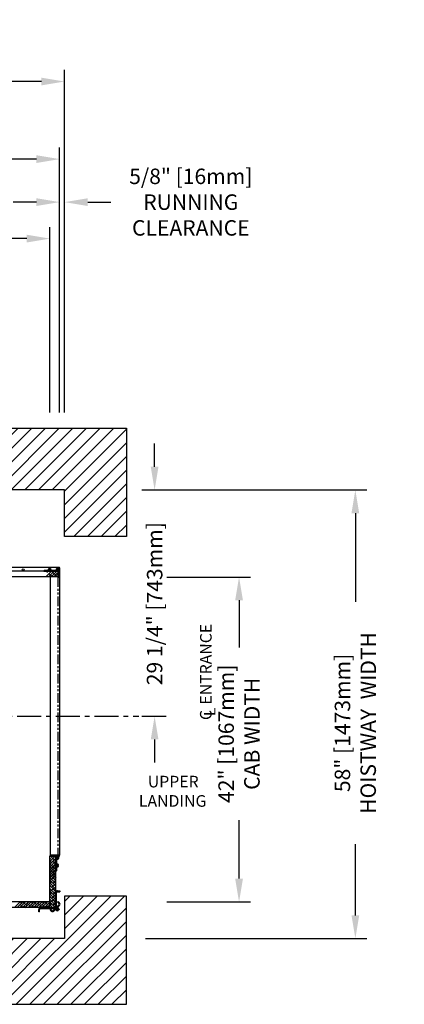
# Model space of a CAD drawing. Units: inches. Extents: x 83 to 948, y -5 to 551.
# Drawn here: x 745 to 795, y 9 to 137 of the extents above; entities that cross this region are included whole.
import ezdxf

# ---------------------------------------------------------------- set-up
doc = ezdxf.new("R2010")
doc.units = ezdxf.units.IN
doc.header["$MEASUREMENT"] = 0
doc.linetypes.add('CENTER', pattern=[2, 1.25, -0.25, 0.25, -0.25])
doc.linetypes.add('PHANTOM', pattern=[2.5, 1.25, -0.25, 0.25, -0.25, 0.25, -0.25])
for name, color, linetype in [('CENTER', 2, 'CENTER'), ('CUTLINE', 6, 'Continuous'), ('DIM', 3, 'Continuous'), ('HATCH', 5, 'Continuous')]:
    doc.layers.add(name, color=color, linetype=linetype)
doc.styles.add('COMPLEX', font='COMPLEX')
doc.styles.add('PLAN_STYLE', font='TXT.SHX')
doc.dimstyles.new('IMPERIAL_PL', dxfattribs={"dimtxt": 2, "dimasz": 3, "dimexe": 1.5, "dimexo": 1, "dimgap": 1, "dimtad": 0, "dimtih": 1, "dimtoh": 1, "dimdec": 4, "dimzin": 0, "dimdsep": 46, "dimlunit": 5, "dimtxsty": 'PLAN_STYLE', "dimcen": 0.09, "dimadec": 0, "dimazin": 0, "dimtfac": 1, "dimtdec": 4, "dimtofl": 0, "dimtmove": 0, "dimatfit": 3, "dimfxl": 0, "dimfrac": 2, "dimtolj": 1, "dimtzin": 0, "dimarcsym": 0})
pattern_1 = [(225, (730.82021, -26.12718), (0.08838835, -0.08838834), [])]

# ---------------------------------------------------------------- blocks, each defined once
blk = doc.blocks.new('*D157')
at = {"layer": 'DEFPOINTS', "color": 0}
for p in [(760.51, 75.91), (760.51, 17.91), (788.66, 17.91)]:
    blk.add_point(p, dxfattribs=at)
at = {"layer": 'DIM', "color": 0, "lineweight": -2}
for p, q in [((761.51, 75.91), (790.16, 75.91)), ((788.66, 72.91), (788.66, 61.46)), ((788.66, 20.91), (788.66, 30.12)), ((761.51, 17.91), (790.16, 17.91))]:
    blk.add_line(p, q, dxfattribs=at)
at = {"layer": 'DIM', "color": 0}
for points in [[(788.16, 72.91), (789.16, 72.91), (788.66, 75.91)], [(788.16, 20.91), (789.16, 20.91), (788.66, 17.91)]]:
    blk.add_solid(points, dxfattribs=at)
at = {"layer": 'DIM', "color": 0, "insert": (788.66, 45.79), "char_height": 2, "attachment_point": 5, "rotation": 89.9544, "style": 'PLAN_STYLE'}
blk.add_mtext('\\A1;58" [1473mm]\\PHOISTWAY  WIDTH', dxfattribs=at)
blk = doc.blocks.new('*D155')
at = {"layer": 'DEFPOINTS', "color": 0}
for p in [(760.05, 75.91), (760.05, 46.66), (762.7, 46.66)]:
    blk.add_point(p, dxfattribs=at)
at = {"layer": 'DIM', "color": 0, "lineweight": -2}
for p, q in [((762.7, 78.91), (762.7, 81.91)), ((761.05, 75.91), (764.2, 75.91)), ((761.05, 46.66), (764.2, 46.66)), ((762.7, 43.66), (762.7, 40.66))]:
    blk.add_line(p, q, dxfattribs=at)
at = {"layer": 'DIM', "color": 0}
for points in [[(762.2, 78.91), (763.2, 78.91), (762.7, 75.91)], [(762.2, 43.66), (763.2, 43.66), (762.7, 46.66)]]:
    blk.add_solid(points, dxfattribs=at)
at = {"layer": 'DIM', "color": 0, "insert": (762.7, 61.21), "char_height": 2, "attachment_point": 5, "rotation": 89.9544, "style": 'PLAN_STYLE'}
blk.add_mtext('\\A1;29 1/4" [743mm]', dxfattribs=at)
blk = doc.blocks.new('*D159')
at = {"layer": 'DEFPOINTS', "color": 0}
for p in [(763.28, 64.66), (763.28, 22.66), (773.62, 22.66)]:
    blk.add_point(p, dxfattribs=at)
at = {"layer": 'DIM', "color": 0, "lineweight": -2}
for p, q in [((764.28, 64.66), (775.12, 64.66)), ((773.62, 61.66), (773.62, 55.55)), ((773.62, 25.66), (773.62, 33.22)), ((764.28, 22.66), (775.12, 22.66))]:
    blk.add_line(p, q, dxfattribs=at)
at = {"layer": 'DIM', "color": 0}
for points in [[(773.12, 61.66), (774.12, 61.66), (773.62, 64.66)], [(773.12, 25.66), (774.12, 25.66), (773.62, 22.66)]]:
    blk.add_solid(points, dxfattribs=at)
at = {"layer": 'DIM', "color": 0, "insert": (773.62, 44.39), "char_height": 2, "attachment_point": 5, "rotation": 89.9544, "style": 'PLAN_STYLE'}
blk.add_mtext('\\A1;42" [1067mm]\\PCAB WIDTH', dxfattribs=at)
blk = doc.blocks.new('*D162')
at = {"layer": 'DEFPOINTS', "color": 0}
for p in [(751.05, 128.72), (687.3, 84.91), (751.05, 84.91)]:
    blk.add_point(p, dxfattribs=at)
at = {"layer": 'DIM', "color": 0, "lineweight": -2}
for p, q in [((687.3, 85.91), (687.3, 130.22)), ((751.05, 85.91), (751.05, 130.22)), ((690.3, 128.72), (702.25, 128.72)), ((748.05, 128.72), (733.59, 128.72))]:
    blk.add_line(p, q, dxfattribs=at)
at = {"layer": 'DIM', "color": 0}
for points in [[(690.3, 129.22), (690.3, 128.22), (687.3, 128.72)], [(748.05, 129.22), (748.05, 128.22), (751.05, 128.72)]]:
    blk.add_solid(points, dxfattribs=at)
at = {"layer": 'DIM', "color": 0, "insert": (717.92, 128.72), "char_height": 2, "attachment_point": 5, "style": 'PLAN_STYLE'}
blk.add_mtext('\\A1;63 3/4" [1619mm]\\PHOISTWAY LENGTH', dxfattribs=at)
blk = doc.blocks.new('*D161')
at = {"layer": 'DEFPOINTS', "color": 0}
for p in [(749.17, 108.41), (689.17, 84.91), (749.17, 84.91)]:
    blk.add_point(p, dxfattribs=at)
at = {"layer": 'DIM', "color": 0, "lineweight": -2}
for p, q in [((689.17, 85.91), (689.17, 109.91)), ((749.17, 85.91), (749.17, 109.91)), ((692.17, 108.41), (708, 108.41)), ((746.17, 108.41), (730.34, 108.41))]:
    blk.add_line(p, q, dxfattribs=at)
at = {"layer": 'DIM', "color": 0}
for points in [[(692.17, 108.91), (692.17, 107.91), (689.17, 108.41)], [(746.17, 108.91), (746.17, 107.91), (749.17, 108.41)]]:
    blk.add_solid(points, dxfattribs=at)
at = {"layer": 'DIM', "color": 0, "insert": (719.17, 108.41), "char_height": 2, "attachment_point": 5, "style": 'PLAN_STYLE'}
blk.add_mtext('\\A1;60" [1524mm]\\PCAB LENGTH', dxfattribs=at)
blk = doc.blocks.new('*D163')
at = {"layer": 'DEFPOINTS', "color": 0}
for p in [(750.42, 118.69), (687.92, 84.91), (750.42, 84.91)]:
    blk.add_point(p, dxfattribs=at)
at = {"layer": 'DIM', "color": 0, "lineweight": -2}
for p, q in [((687.92, 85.91), (687.92, 120.19)), ((750.42, 85.91), (750.42, 120.19)), ((690.92, 118.69), (698.92, 118.69)), ((747.42, 118.69), (736.92, 118.69))]:
    blk.add_line(p, q, dxfattribs=at)
at = {"layer": 'DIM', "color": 0}
for points in [[(690.92, 119.19), (690.92, 118.19), (687.92, 118.69)], [(747.42, 119.19), (747.42, 118.19), (750.42, 118.69)]]:
    blk.add_solid(points, dxfattribs=at)
at = {"layer": 'DIM', "color": 0, "insert": (717.92, 118.69), "char_height": 2, "attachment_point": 5, "style": 'PLAN_STYLE'}
blk.add_mtext('\\A1;62 1/2" [1588mm]\\POVERALL CAB LENGTH', dxfattribs=at)
blk = doc.blocks.new('*D168')
at = {"layer": 'DEFPOINTS', "color": 0}
for p in [(751.05, 113.13), (750.42, 84.91), (751.05, 84.91)]:
    blk.add_point(p, dxfattribs=at)
at = {"layer": 'DIM', "color": 0, "lineweight": -2}
for p, q in [((750.42, 85.91), (750.42, 114.63)), ((751.05, 85.91), (751.05, 114.63)), ((747.42, 113.13), (744.42, 113.13)), ((754.05, 113.13), (757.05, 113.13))]:
    blk.add_line(p, q, dxfattribs=at)
at = {"layer": 'DIM', "color": 0}
for points in [[(747.42, 113.63), (747.42, 112.63), (750.42, 113.13)], [(754.05, 113.63), (754.05, 112.63), (751.05, 113.13)]]:
    blk.add_solid(points, dxfattribs=at)
at = {"layer": 'DIM', "color": 0, "insert": (767.38, 113.13), "char_height": 2, "attachment_point": 5, "style": 'PLAN_STYLE'}
blk.add_mtext('\\A1;5/8" [16mm]\\PRUNNING\\PCLEARANCE', dxfattribs=at)

msp = doc.modelspace()

# ---------------------------------------------------------------- hatches: boundary and pattern name
at = {"linetype": 'Continuous'}
h = msp.add_hatch(dxfattribs=at)
h.set_pattern_fill('ANSI31', angle=180, style=0)
h.set_pattern_definition([(225, (768.09421, -20.12718), (0.08838835, -0.08838834), [])])
edge = h.paths.add_edge_path(flags=0)
edge.add_line((749.65515, 65.50008), (749.63685, 65.48178))
edge.add_arc((749.62624, 65.49238), 0.015, 225, 315, ccw=False)
edge.add_line((749.61563, 65.48178), (749.59733, 65.50008))
edge.add_arc((749.59168, 65.49442), 0.008, 45.0000003, 90)
edge.add_line((749.59168, 65.50242), (749.32767, 65.50242))
edge.add_arc((749.32767, 65.53242), 0.03, 160.4576861, 270, ccw=False)
edge.add_arc((749.12624, 65.60392), 0.18375, 340.4576861, 402.5173484)
edge.add_arc((749.23136, 65.70031), 0.04113, 42.5173484, 222.5173484)
edge.add_arc((749.12624, 65.60392), 0.1015, -222.5173484, 42.5173484, ccw=False)
edge.add_arc((749.02111, 65.70031), 0.04113, 317.4826516, 497.4826516)
edge.add_arc((749.12624, 65.60392), 0.18375, 137.4826516, 199.5423139)
edge.add_arc((748.9248, 65.53242), 0.03, -90, 19.5423139, ccw=False)
edge.add_line((748.9248, 65.50242), (748.66079, 65.50242))
edge.add_arc((748.66079, 65.49442), 0.008, 90, 135.0000003)
edge.add_line((748.65514, 65.50008), (748.63684, 65.48178))
edge.add_arc((748.62623, 65.49238), 0.015, 225, 315, ccw=False)
edge.add_line((748.61562, 65.48178), (748.59732, 65.50008))
edge.add_arc((748.59167, 65.49442), 0.008, 45.0000003, 90)
edge.add_line((748.59167, 65.50242), (748.46441, 65.50242))
edge.add_arc((748.46441, 65.41242), 0.09, 90, 168.463041)
edge.add_arc((748.39092, 65.42742), 0.015, 168.463041, 270)
edge.add_line((748.39092, 65.41242), (750.31511, 65.41242))
edge.add_arc((750.31511, 65.39742), 0.015, 0, 90, ccw=False)
edge.add_line((750.33011, 65.39742), (750.33011, 64.63241))
edge.add_arc((750.36011, 64.63241), 0.03, 180, 270.0000086)
edge.add_arc((750.36011, 64.66241), 0.06, 270, 360)
edge.add_line((750.42011, 64.66241), (750.42011, 65.82859))
edge.add_arc((750.36011, 65.82859), 0.06, 360, 474.5557895)
edge.add_arc((750.33878, 65.87528), 0.00867, 114.5557895, 180)
edge.add_line((750.33011, 65.87528), (750.33011, 65.67633))
edge.add_arc((750.28995, 65.68095), 0.04042, 320.9033533, 353.4398565, ccw=False)
edge.add_line((750.32132, 65.65545), (750.29836, 65.63249))
edge.add_arc((750.30402, 65.62683), 0.008, 135, 210.1699296)
edge.add_arc((750.29029, 65.61886), 0.00787, -120.1699296, 30.1699296, ccw=False)
edge.add_arc((750.28232, 65.60513), 0.008, 59.8300704, 135.0000001)
edge.add_line((750.27666, 65.61079), (750.24261, 65.57674))
edge.add_arc((750.24818, 65.57118), 0.00787, 135, 210.5224878)
edge.add_arc((750.23462, 65.56318), 0.00787, -120.5224878, 30.5224878, ccw=False)
edge.add_arc((750.22662, 65.54961), 0.00787, 59.4775122, 135)
edge.add_line((750.22105, 65.55518), (750.19802, 65.53215))
edge.add_arc((750.12625, 65.60392), 0.1015, 75.4653732, 315, ccw=False)
edge.add_arc((750.16201, 65.74186), 0.041, 255.4653732, 435.4653732)
edge.add_arc((750.12625, 65.60392), 0.1835, 75.4653732, 199.5661296)
edge.add_arc((749.92507, 65.53242), 0.03, -90, 19.5661296, ccw=False)
edge.add_line((749.92507, 65.50242), (749.66081, 65.50242))
edge.add_arc((749.66081, 65.49442), 0.008, 90, 135.0000003)
h = msp.add_hatch(dxfattribs=at)
h.set_pattern_fill('ANSI31', angle=90, style=0)
h.set_pattern_definition([(135, (664.40451, -1.01168), (-0.08838834, -0.08838835), [])])
edge = h.paths.add_edge_path(flags=0)
edge.add_line((750.03177, 27.83964), (750.01347, 27.85794))
edge.add_arc((750.02408, 27.86855), 0.015, 135, 225, ccw=False)
edge.add_line((750.01347, 27.87916), (750.03177, 27.89746))
edge.add_arc((750.02611, 27.90311), 0.008, 314.9999997, 360)
edge.add_line((750.03411, 27.90311), (750.03411, 28.16738))
edge.add_arc((750.06411, 28.16738), 0.03, 70.4338704, 180, ccw=False)
edge.add_arc((750.13561, 28.36855), 0.1835, 250.4338704, 374.5346268)
edge.add_arc((750.27355, 28.40432), 0.041, 14.5346268, 194.5346268)
edge.add_arc((750.13561, 28.36855), 0.1015, -225, 14.5346268, ccw=False)
edge.add_line((750.06384, 28.44033), (750.08687, 28.46336))
edge.add_arc((750.08131, 28.46893), 0.00787, 315, 390.5224878)
edge.add_arc((750.09487, 28.47692), 0.00787, 59.4775122, 210.5224878, ccw=False)
edge.add_arc((750.10287, 28.49049), 0.00787, 239.4775122, 315)
edge.add_line((750.10844, 28.48492), (750.14248, 28.51897))
edge.add_arc((750.13683, 28.52462), 0.008, 314.9999999, 390.1699296)
edge.add_arc((750.15055, 28.5326), 0.00787, 59.8300704, 210.1699296, ccw=False)
edge.add_arc((750.15853, 28.54633), 0.008, 239.8300704, 315)
edge.add_line((750.16418, 28.54067), (750.18715, 28.56363))
edge.add_arc((750.20836, 28.54242), 0.03, 90, 135, ccw=False)
edge.add_line((750.20836, 28.57242), (750.39028, 28.57242))
edge.add_arc((750.39028, 28.60242), 0.03, 270, 360)
edge.add_arc((750.36028, 28.60242), 0.06, 359.9999957, 449.9999996)
edge.add_line((750.36028, 28.66242), (749.1941, 28.66242))
edge.add_arc((749.1941, 28.60242), 0.06, 90, 180)
edge.add_arc((749.1641, 28.60242), 0.03, 179.9999914, 270)
edge.add_line((749.1641, 28.57242), (749.92911, 28.57242))
edge.add_arc((749.92911, 28.55742), 0.015, 0, 90, ccw=False)
edge.add_line((749.94411, 28.55742), (749.94411, 26.63323))
edge.add_arc((749.95911, 26.63323), 0.015, 180, 281.536959)
edge.add_arc((749.94411, 26.70672), 0.09, 281.536959, 360)
edge.add_line((750.03411, 26.70672), (750.03411, 26.83397))
edge.add_arc((750.02611, 26.83397), 0.008, 360, 404.9999997)
edge.add_line((750.03177, 26.83963), (750.01347, 26.85793))
edge.add_arc((750.02408, 26.86854), 0.015, 135, 225, ccw=False)
edge.add_line((750.01347, 26.87914), (750.03177, 26.89745))
edge.add_arc((750.02611, 26.9031), 0.008, 314.9999997, 360)
edge.add_line((750.03411, 26.9031), (750.03411, 27.1671))
edge.add_arc((750.06411, 27.1671), 0.03, 70.4576861, 180, ccw=False)
edge.add_arc((750.13561, 27.36854), 0.18375, 250.4576861, 312.5173484)
edge.add_arc((750.232, 27.26342), 0.04113, 312.5173484, 492.5173484)
edge.add_arc((750.13561, 27.36854), 0.1015, 47.4826516, 312.5173484, ccw=False)
edge.add_arc((750.232, 27.47367), 0.04113, 227.4826516, 407.4826516)
edge.add_arc((750.13561, 27.36854), 0.18375, 47.4826516, 109.5423139)
edge.add_arc((750.06411, 27.56998), 0.03, 180, 289.5423139, ccw=False)
edge.add_line((750.03411, 27.56998), (750.03411, 27.83399))
edge.add_arc((750.02611, 27.83399), 0.008, 360, 404.9999997)
h = msp.add_hatch(dxfattribs=at)
h.set_pattern_fill('ANSI31', style=0)
h.set_pattern_definition(pattern_1)
edge = h.paths.add_edge_path(flags=0)
edge.add_arc((750.13611, 22.08213), 0.24, 180, 225)
edge.add_line((749.96641, 21.91242), (750.05126, 21.99727))
edge.add_arc((750.13611, 22.08213), 0.12, 180, 225, ccw=False)
edge.add_line((750.01611, 22.08213), (750.01611, 23.84892))
edge.add_arc((750.13611, 23.84892), 0.12, 90, 180, ccw=False)
edge.add_line((750.13611, 23.96892), (750.45361, 23.96892))
edge.add_line((750.45361, 23.96892), (750.45361, 24.08892))
edge.add_line((750.45361, 24.08892), (750.13611, 24.08892))
edge.add_arc((750.13611, 23.84892), 0.24, 90, 180)
edge.add_line((749.89611, 23.84892), (749.89611, 22.08213))
h = msp.add_hatch(dxfattribs=at)
h.set_pattern_fill('ANSI31', style=0)
h.set_pattern_definition(pattern_1)
edge = h.paths.add_edge_path(flags=0)
edge.add_arc((749.71541, 21.67242), 0.24, 45, 90)
edge.add_line((749.71541, 21.91242), (747.94861, 21.91242))
edge.add_arc((747.94861, 21.67242), 0.24, 90, 180)
edge.add_line((747.70861, 21.67242), (747.70861, 21.35492))
edge.add_line((747.70861, 21.35492), (747.82861, 21.35492))
edge.add_line((747.82861, 21.35492), (747.82861, 21.67242))
edge.add_arc((747.94861, 21.67242), 0.12, 90, 180, ccw=False)
edge.add_line((747.94861, 21.79242), (749.71541, 21.79242))
edge.add_arc((749.71541, 21.67242), 0.12, 45, 90, ccw=False)
edge.add_line((749.80026, 21.75727), (749.88511, 21.84213))
at = {"layer": 'HATCH'}
h = msp.add_hatch(dxfattribs=at)
h.set_pattern_fill('ANSI31', color=256, scale=10, style=0)
h.paths.add_polyline_path([(759.04511, 83.91242), (723.54511, 83.91242), (723.54511, 75.91242), (733.86887, 75.91242), (733.86887, 79.91242), (734.46887, 79.91242), (734.46887, 75.91242), (741.36887, 75.91242), (741.36887, 79.91242), (741.98281, 79.91242), (741.98281, 75.91242), (742.91887, 75.91242), (742.91887, 75.91242), (751.04511, 75.91242), (751.04511, 69.91242), (759.04511, 69.91242)])
h.paths.add_polyline_path([(719.17011, 83.91242), (679.29511, 83.91242), (679.29511, 69.91242), (687.29511, 69.91242), (687.29511, 75.91242), (696.35493, 75.91242), (696.35493, 79.91242), (696.95493, 79.91242), (696.96887, 79.91242), (696.96887, 75.91242), (703.86887, 75.91242), (703.86887, 79.91242), (704.46887, 79.91242), (704.46887, 75.91242), (706.04511, 75.91242), (718.86887, 75.91242), (718.86887, 79.91242), (719.17011, 79.91242)])
h.paths.add_polyline_path([(723.54511, 83.91242), (719.17011, 83.91242), (719.17011, 79.91242), (719.46887, 79.91242), (719.46887, 75.91242), (723.54511, 75.91242)])
h.paths.add_polyline_path([(759.04511, 23.41243), (751.04511, 23.41243), (751.04511, 17.91242), (687.29511, 17.91242), (687.29511, 23.41243), (679.29511, 23.41243), (679.29511, 9.41242), (759.04511, 9.41242)])

# ---------------------------------------------------------------- linework, layer by layer
at = {"color": 7, "linetype": 'Continuous'}
for p, q in [((749.14611, 65.41242), (688.03611, 65.41242)), ((743.72174, 65.91192), (750.34674, 65.91192)), ((748.39092, 65.41242), (750.31511, 65.41242)), ((748.59167, 65.50242), (748.46441, 65.50242)), ((748.61562, 65.48178), (748.59732, 65.50008)), ((749.36505, 65.4123), (748.61505, 64.6623)), ((748.65514, 65.50008), (748.63684, 65.48178)), ((748.9248, 65.50242), (748.66079, 65.50242)), ((748.85069, 65.25154), (748.68993, 65.4123)), ((749.7186, 65.4123), (748.9686, 64.6623)), ((749.43993, 64.6623), (749.11586, 64.98637)), ((750.07216, 65.4123), (749.32216, 64.6623)), ((749.59168, 65.50242), (749.32767, 65.50242)), ((750.14692, 64.66242), (749.46941, 65.33993)), ((749.61563, 65.48178), (749.59733, 65.50008)), ((749.65515, 65.50008), (749.63685, 65.48178)), ((749.92507, 65.50242), (749.66081, 65.50242)), ((750.33011, 65.3167), (749.67571, 64.6623)), ((750.33011, 64.83279), (749.99974, 65.16315)), ((750.26491, 65.25154), (750.10415, 65.4123)), ((750.22105, 65.55518), (750.19802, 65.53215)), ((750.27666, 65.61079), (750.24261, 65.57674)), ((750.32132, 65.65545), (750.29836, 65.63249)), ((750.33011, 65.87528), (750.33011, 65.67633)), ((750.33011, 64.66242), (750.33011, 65.41242)), ((750.33011, 64.66242), (750.33011, 65.41242)), ((750.33011, 65.39742), (750.33011, 64.63241)), ((750.42011, 64.66241), (750.42011, 65.82859)), ((750.42024, 65.84942), (750.42024, 64.66242)), ((750.33011, 64.66242), (688.02111, 64.66242)), ((749.19311, 64.64242), (749.19311, 28.68242)), ((749.19411, 64.66242), (749.1941, 28.66242)), ((749.79349, 64.6623), (749.64619, 64.8096)), ((750.42011, 64.66242), (750.33011, 64.66242)), ((750.42011, 64.64242), (750.42011, 28.68242)), ((749.14611, 21.91254), (749.14611, 28.57242)), ((749.1641, 28.57242), (749.92911, 28.57242)), ((750.20211, 28.68242), (749.19311, 28.68242)), ((750.38111, 28.66255), (749.1941, 28.66242)), ((750.36028, 28.66242), (749.1941, 28.66242)), ((749.19411, 27.90773), (749.8588, 28.57242)), ((749.94411, 28.57242), (749.19411, 28.57242)), ((749.19411, 27.55418), (749.94411, 28.30418)), ((749.19411, 28.25973), (749.28174, 28.1721)), ((749.23497, 28.57242), (749.81207, 27.99532)), ((749.90046, 28.26049), (749.94411, 28.21683)), ((749.94411, 21.91242), (749.94411, 28.57242)), ((749.94411, 28.55742), (749.94411, 26.63323)), ((750.03411, 27.90311), (750.03411, 28.16738)), ((750.06384, 28.44033), (750.08687, 28.46336)), ((750.10844, 28.48492), (750.14248, 28.51897)), ((750.16418, 28.54067), (750.18715, 28.56363)), ((750.42011, 28.68242), (750.20211, 28.68242)), ((750.20836, 28.57242), (750.39028, 28.57242)), ((749.89611, 26.833), (749.14611, 27.583)), ((749.89611, 26.47945), (749.14611, 27.22945)), ((749.89611, 26.12589), (749.14611, 26.87589)), ((749.19411, 27.20063), (749.94411, 27.95063)), ((749.19411, 27.90617), (749.45851, 27.64177)), ((749.19411, 26.84707), (749.94411, 27.59707)), ((749.19411, 27.55262), (749.63529, 27.11144)), ((749.19411, 26.49352), (749.94411, 27.24352)), ((749.19411, 26.13997), (749.94411, 26.88996)), ((749.19411, 26.84551), (749.28174, 26.75789)), ((749.20503, 26.81703), (749.64697, 27.25897)), ((749.37013, 27.02305), (749.81207, 26.58111)), ((749.5469, 27.90694), (749.94411, 27.50973)), ((749.55858, 26.46347), (749.89611, 26.801)), ((749.72368, 27.37661), (749.94411, 27.15617)), ((749.90046, 26.84628), (749.94411, 26.80262)), ((750.01347, 27.87916), (750.03177, 27.89746)), ((750.03177, 27.83964), (750.01347, 27.85794)), ((750.01347, 26.87914), (750.03177, 26.89745)), ((750.03177, 26.83963), (750.01347, 26.85793)), ((750.03411, 27.56998), (750.03411, 27.83399)), ((750.03411, 26.9031), (750.03411, 27.1671)), ((750.03411, 26.70672), (750.03411, 26.83397)), ((749.14611, 26.40455), (749.4702, 26.72864)), ((749.89611, 25.77234), (749.14611, 26.52234)), ((749.14611, 26.051), (749.29342, 26.19831)), ((749.89611, 25.41879), (749.14611, 26.16879)), ((749.89611, 25.06523), (749.14611, 25.81523)), ((749.89611, 24.71168), (749.14611, 25.46168)), ((749.19411, 25.78641), (749.94411, 26.53641)), ((749.19411, 26.49196), (749.45851, 26.22756)), ((749.19411, 25.43286), (749.94411, 26.18286)), ((749.19411, 26.13841), (749.63529, 25.69723)), ((749.20503, 25.40281), (749.64697, 25.84476)), ((749.38181, 25.93314), (749.82375, 26.37509)), ((749.5469, 26.49272), (749.94411, 26.09551)), ((749.72368, 25.96239), (749.94411, 25.74196)), ((749.73536, 25.57959), (749.89611, 25.74034)), ((749.14611, 24.99034), (749.4702, 25.31442)), ((749.89611, 24.35813), (749.14611, 25.10813)), ((749.14611, 24.63679), (749.29342, 24.78409)), ((749.89611, 24.00457), (749.14611, 24.75457)), ((749.89611, 23.65102), (749.14611, 24.40102)), ((749.20503, 23.9886), (749.64697, 24.43054)), ((749.38181, 24.51893), (749.82375, 24.96087)), ((749.55858, 25.04926), (749.89611, 25.38679)), ((749.73536, 24.16538), (749.89611, 24.32613)), ((749.90046, 25.43206), (749.94411, 25.38841)), ((749.89611, 23.29747), (749.14611, 24.04747)), ((749.14611, 23.57613), (749.4702, 23.90021)), ((749.89611, 22.94391), (749.14611, 23.69391)), ((749.14611, 23.22257), (749.29342, 23.36988)), ((749.89611, 22.59036), (749.14611, 23.34036)), ((749.89611, 22.23681), (749.14611, 22.98681)), ((749.20503, 22.57439), (749.64697, 23.01633)), ((749.38181, 23.10472), (749.82375, 23.54666)), ((749.55859, 23.63505), (749.89611, 23.97257)), ((749.89611, 22.08213), (749.89611, 23.84892)), ((750.01611, 22.08213), (750.01611, 23.84892)), ((750.13611, 24.08892), (750.45361, 24.08892)), ((750.13611, 23.96892), (750.45361, 23.96892)), ((750.45361, 24.08892), (750.45361, 23.96892)), ((749.14611, 21.91242), (688.39611, 21.91242)), ((749.14611, 22.66242), (689.14611, 22.66242)), ((745.31513, 22.66242), (744.56513, 21.91242)), ((745.66869, 22.66242), (744.91869, 21.91242)), ((746.02224, 22.66242), (745.27224, 21.91242)), ((745.31593, 22.30963), (745.71314, 21.91242)), ((745.31669, 22.66242), (745.58109, 22.39802)), ((746.37579, 22.66242), (745.62579, 21.91242)), ((745.67024, 22.66242), (746.11142, 22.22124)), ((745.84626, 22.13285), (746.06669, 21.91242)), ((746.72935, 22.66242), (745.97935, 21.91242)), ((746.19981, 22.48641), (746.64175, 22.04447)), ((747.0829, 22.66242), (746.3329, 21.91242)), ((746.37659, 21.95608), (746.42024, 21.91242)), ((746.37735, 22.66242), (746.46498, 22.5748)), ((747.43645, 22.66242), (746.68645, 21.91242)), ((746.73014, 22.30963), (747.12735, 21.91242)), ((746.7309, 22.66242), (746.99531, 22.39802)), ((747.79001, 22.66242), (747.04001, 21.91242)), ((747.08446, 22.66242), (747.52564, 22.22124)), ((747.26047, 22.13285), (747.4809, 21.91242)), ((748.14356, 22.66242), (747.39356, 21.91242)), ((747.61402, 22.48641), (748.05597, 22.04446)), ((747.70861, 21.35492), (747.70861, 21.67242)), ((748.49711, 22.66242), (747.74711, 21.91242)), ((747.7908, 21.95608), (747.83446, 21.91242)), ((747.79156, 22.66242), (747.87919, 22.57479)), ((747.82861, 21.35492), (747.82861, 21.67242)), ((747.94861, 21.91242), (749.71541, 21.91242)), ((747.94861, 21.79242), (749.71541, 21.79242)), ((748.85067, 22.66242), (748.10067, 21.91242)), ((748.14435, 22.30963), (748.54156, 21.91242)), ((748.14512, 22.66242), (748.40952, 22.39802)), ((749.14611, 22.60432), (748.45422, 21.91242)), ((748.49867, 22.66242), (748.93985, 22.22124)), ((748.67468, 22.13285), (748.89512, 21.91242)), ((749.14611, 22.25076), (748.80777, 21.91242)), ((749.02824, 22.48641), (749.14611, 22.36853)), ((749.14611, 21.91242), (749.14611, 22.66242)), ((749.89611, 21.88325), (749.14611, 22.63325)), ((749.14611, 22.16191), (749.4702, 22.486)), ((749.51339, 21.91242), (749.14611, 22.2797)), ((749.14611, 21.91242), (749.89611, 21.91242)), ((749.23966, 21.73407), (749.1548, 21.64922)), ((749.1548, 21.64922), (749.33865, 21.46537)), ((749.23966, 21.73407), (749.4235, 21.55023)), ((749.55859, 22.22083), (749.89611, 22.55836)), ((749.59321, 21.55023), (750.31446, 22.27147)), ((749.60373, 21.91242), (749.82375, 22.13244)), ((749.67806, 21.46537), (750.39931, 22.18662)), ((749.73536, 22.75116), (749.89611, 22.91191)), ((749.88511, 21.84213), (749.80026, 21.75727)), ((749.8977, 21.65984), (749.88511, 21.67242)), ((749.98255, 21.74469), (749.8977, 21.65984)), ((750.02121, 21.53633), (749.91261, 21.64493)), ((750.05126, 21.99727), (749.96641, 21.91242)), ((749.98255, 21.74469), (749.96997, 21.75727)), ((750.10606, 21.62118), (749.99746, 21.72978)), ((750.04576, 21.83307), (750.06384, 21.81499)), ((750.06384, 21.81499), (750.14869, 21.89984)), ((750.07875, 21.80007), (750.18735, 21.69147)), ((750.21546, 22.70988), (750.13061, 22.62503)), ((750.31446, 22.44118), (750.13061, 22.62503)), ((750.13061, 21.91792), (750.14869, 21.89984)), ((750.1636, 21.88493), (750.27221, 21.77633)), ((750.39931, 22.52603), (750.21546, 22.70988)), ((750.22799, 21.65084), (750.24239, 21.63644)), ((750.36967, 21.67887), (750.28481, 21.59401)), ((750.31284, 21.73569), (750.32724, 21.72129)), ((747.82861, 21.35492), (747.70861, 21.35492)), ((750.07624, 21.48129), (750.06184, 21.49569)), ((750.20352, 21.52372), (750.11867, 21.43887)), ((750.16109, 21.56615), (750.1467, 21.58054))]:
    msp.add_line(p, q, dxfattribs=at)
at = {"color": 7, "linetype": 'PHANTOM'}
for p, q in [((750.20211, 64.64242), (750.20211, 28.68242)), ((749.99746, 21.72978), (749.91261, 21.64493)), ((750.07875, 21.80007), (750.1636, 21.88493)), ((750.18735, 21.69147), (750.27221, 21.77633)), ((750.31284, 21.73569), (750.22799, 21.65084)), ((750.24239, 21.63644), (750.32724, 21.72129)), ((750.02121, 21.53633), (750.10606, 21.62118)), ((750.1467, 21.58054), (750.06184, 21.49569)), ((750.07624, 21.48129), (750.16109, 21.56615))]:
    msp.add_line(p, q, dxfattribs=at)
at = {"color": 7, "linetype": 'Continuous', "flags": 128}
for points in [[(749.91261, 21.64493), (749.90913, 21.6484), (749.90611, 21.65143), (749.90354, 21.65399), (749.90144, 21.65609), (749.8998, 21.65773), (749.89863, 21.6589), (749.89793, 21.6596), (749.8977, 21.65984)], [(749.99746, 21.72978), (749.99398, 21.73326), (749.99096, 21.73628), (749.9884, 21.73884), (749.9863, 21.74094), (749.98466, 21.74258), (749.98349, 21.74375), (749.98278, 21.74446), (749.98255, 21.74469)], [(750.06384, 21.81499), (750.06408, 21.81475), (750.06478, 21.81405), (750.06595, 21.81288), (750.06759, 21.81124), (750.06969, 21.80914), (750.07225, 21.80657), (750.07528, 21.80355), (750.07875, 21.80007)], [(750.14869, 21.89984), (750.14893, 21.8996), (750.14963, 21.8989), (750.1508, 21.89773), (750.15244, 21.89609), (750.15454, 21.89399), (750.15711, 21.89142), (750.16013, 21.8884), (750.1636, 21.88493)], [(750.22799, 21.65084), (750.22123, 21.65759), (750.21465, 21.66418), (750.20841, 21.67042), (750.20266, 21.67616), (750.19757, 21.68126), (750.19325, 21.68558), (750.18981, 21.68901), (750.18735, 21.69147)], [(750.27221, 21.77633), (750.27467, 21.77387), (750.2781, 21.77043), (750.28242, 21.76611), (750.28752, 21.76101), (750.29326, 21.75527), (750.2995, 21.74903), (750.30609, 21.74245), (750.31284, 21.73569)], [(750.32724, 21.72129), (750.33552, 21.71302), (750.34347, 21.70506), (750.35081, 21.69772), (750.35724, 21.69129), (750.36251, 21.68602), (750.36644, 21.6821), (750.36885, 21.67968), (750.36967, 21.67887)], [(750.06184, 21.49569), (750.05509, 21.50245), (750.04851, 21.50903), (750.04226, 21.51527), (750.03652, 21.52101), (750.03142, 21.52611), (750.0271, 21.53043), (750.02367, 21.53387), (750.02121, 21.53633)], [(750.11867, 21.43887), (750.11785, 21.43968), (750.11544, 21.4421), (750.11152, 21.44602), (750.10624, 21.45129), (750.09981, 21.45772), (750.09248, 21.46506), (750.08452, 21.47302), (750.07624, 21.4813)], [(750.10606, 21.62118), (750.10852, 21.61872), (750.11195, 21.61529), (750.11627, 21.61097), (750.12137, 21.60587), (750.12711, 21.60012), (750.13336, 21.59388), (750.13994, 21.5873), (750.1467, 21.58054)], [(750.16109, 21.56615), (750.16937, 21.55787), (750.17733, 21.54991), (750.18466, 21.54258), (750.19109, 21.53615), (750.19637, 21.53087), (750.20029, 21.52695), (750.2027, 21.52454), (750.20352, 21.52372)], [(750.28481, 21.59401), (750.284, 21.59483), (750.28158, 21.59724), (750.27766, 21.60116), (750.27239, 21.60644), (750.26596, 21.61287), (750.25862, 21.6202), (750.25066, 21.62816), (750.24239, 21.63644)]]:
    msp.add_lwpolyline(points, dxfattribs=at)
at = {"color": 7, "linetype": 'Continuous'}
for centre in [(745.70324, 65.60392), (749.12624, 65.60392), (750.12624, 65.60392)]:
    msp.add_circle(centre, 0.125, dxfattribs=at)
for centre, radius, start, end in [((748.39092, 65.42742), 0.015, 168.463041, 270), ((748.46441, 65.41242), 0.09, 90, 168.463041), ((748.59167, 65.49442), 0.008, 45.0000003, 90), ((748.62623, 65.49238), 0.015, 225, 315), ((748.66079, 65.49442), 0.008, 90, 135.0000003), ((748.9248, 65.53242), 0.03, 270, 19.5423139), ((749.12624, 65.60392), 0.18375, 137.4826516, 199.5423139), ((749.02111, 65.70031), 0.04113, 317.4826516, 137.4826516), ((749.12624, 65.60392), 0.1015, 137.4826516, 42.5173484), ((749.12625, 65.60392), 0.125, 58.5186735, 121.491811), ((749.23136, 65.70031), 0.04113, 42.5173484, 222.5173484), ((749.12624, 65.60392), 0.18375, 340.4576861, 42.5173484), ((749.32767, 65.53242), 0.03, 160.4576861, 270), ((749.59168, 65.49442), 0.008, 45.0000003, 90), ((749.62624, 65.49238), 0.015, 225, 315), ((749.66081, 65.49442), 0.008, 90, 135.0000003), ((749.92507, 65.53242), 0.03, 270, 19.5661296), ((750.12625, 65.60392), 0.1835, 75.4653732, 199.5661296), ((750.12625, 65.60392), 0.1015, 75.4653732, 315), ((750.16201, 65.74186), 0.041, 255.4653732, 75.4653732), ((750.12625, 65.60392), 0.125, 350.707301, 59.4965372), ((750.22662, 65.54961), 0.00787, 59.4775122, 135), ((750.23462, 65.56318), 0.00787, 239.4775122, 30.5224878), ((750.24818, 65.57118), 0.00787, 135, 210.5224878), ((750.28232, 65.60513), 0.008, 59.8300704, 135.0000001), ((750.29029, 65.61886), 0.00787, 239.8300704, 30.1699296), ((750.30402, 65.62683), 0.008, 135, 210.1699296), ((750.31511, 65.39742), 0.015, 0, 90), ((750.28995, 65.68095), 0.04042, 320.9033533, 353.4398565), ((750.33878, 65.87528), 0.00867, 114.5557895, 180), ((750.36011, 65.82859), 0.06, 0, 114.5557895), ((750.34275, 65.82642), 0.0625, 80.864288, 90), ((750.35774, 65.84942), 0.0625, 0, 90), ((750.36011, 64.63241), 0.03, 180, 270.0000086), ((750.36011, 64.66241), 0.06, 270, 360), ((749.1941, 28.60242), 0.06, 90, 180), ((749.1641, 28.60242), 0.03, 179.9999914, 270), ((749.92911, 28.55742), 0.015, 0, 90), ((750.13561, 28.36855), 0.1015, 135, 14.5346268), ((750.06411, 28.16738), 0.03, 70.4338704, 180), ((750.13561, 28.36855), 0.1835, 250.4338704, 14.5346268), ((750.08131, 28.46893), 0.00787, 315, 30.5224878), ((750.09487, 28.47692), 0.00787, 59.4775122, 210.5224878), ((750.10287, 28.49049), 0.00787, 239.4775122, 315), ((750.13561, 28.36855), 0.125, 30.5034628, 99.292699), ((750.13683, 28.52462), 0.008, 314.9999999, 30.1699296), ((750.15055, 28.5326), 0.00787, 59.8300704, 210.1699296), ((750.15853, 28.54633), 0.008, 239.8300704, 315), ((750.20836, 28.54242), 0.03, 90, 135), ((750.27355, 28.40432), 0.041, 14.5346268, 194.5346268), ((750.36028, 28.60242), 0.06, 359.9999957, 90), ((750.39028, 28.60242), 0.03, 270, 360), ((750.02408, 27.86855), 0.015, 135, 225), ((750.02408, 26.86854), 0.015, 135, 225), ((750.02611, 27.90311), 0.008, 314.9999997, 360), ((750.02611, 27.83399), 0.008, 360, 44.9999997), ((750.02611, 26.9031), 0.008, 314.9999997, 360), ((750.02611, 26.83397), 0.008, 360, 44.9999997), ((750.06411, 27.56998), 0.03, 180, 289.5423139), ((750.13561, 27.36854), 0.1015, 47.4826516, 312.5173484), ((750.06411, 27.1671), 0.03, 70.4576861, 180), ((750.13561, 27.36854), 0.18375, 47.4826516, 109.5423139), ((750.13561, 27.36854), 0.18375, 250.4576861, 312.5173484), ((750.232, 27.47367), 0.04113, 227.4826516, 47.4826516), ((750.232, 27.26342), 0.04113, 312.5173484, 132.5173484), ((750.13561, 27.36855), 0.125, 328.5081891, 31.4813264), ((749.95911, 26.63323), 0.015, 180, 281.536959), ((749.94411, 26.70672), 0.09, 281.536959, 360), ((750.13611, 23.84892), 0.24, 90, 180), ((750.13611, 23.84892), 0.12, 90, 180), ((747.94861, 21.67242), 0.24, 90, 180), ((747.94861, 21.67242), 0.12, 90, 180), ((749.71541, 21.67242), 0.24, 45, 90), ((749.71541, 21.67242), 0.12, 45, 90), ((750.13611, 22.08213), 0.24, 180, 225), ((750.13611, 22.08213), 0.12, 180, 225), ((750.22961, 22.35633), 0.12, 315, 45), ((750.22961, 22.35633), 0.24, 315, 45), ((749.50836, 21.63508), 0.24, 225, 315), ((749.50836, 21.63508), 0.12, 225, 315)]:
    msp.add_arc(centre, radius, start, end, dxfattribs=at)
at = {"layer": 'CENTER', "linetype": 'CENTER', "ltscale": 2.5}
msp.add_line((729.92011, 46.66242), (760.64365, 46.66242), dxfattribs=at)
at = {"layer": 'CUTLINE'}
for p, q in [((679.29511, 83.91242), (759.04511, 83.91242)), ((759.04511, 83.91242), (759.04511, 69.91242)), ((751.04511, 75.91242), (687.29511, 75.91242)), ((751.04511, 69.91242), (751.04511, 75.91242)), ((759.04511, 69.91242), (751.04511, 69.91242)), ((759.04511, 23.41243), (751.04511, 23.41243)), ((751.04511, 23.41243), (751.04511, 17.91242)), ((759.04511, 9.41242), (759.04511, 23.41243)), ((751.04511, 17.91242), (687.29511, 17.91242)), ((679.29511, 9.41242), (759.04511, 9.41242))]:
    msp.add_line(p, q, dxfattribs=at)

# ---------------------------------------------------------------- texts
msp.add_text('ENTRANCE', height=1.5, rotation=89.9543738).set_placement((770.06895, 48.16242))
at = {"style": 'COMPLEX'}
for s, p in [('C', (770.06895, 46.16242)), ('L', (770.56895, 46.66242))]:
    msp.add_text(s, height=1.5, rotation=89.9543738, dxfattribs=at).set_placement(p)
at = {"linetype": 'Continuous'}
for s, p in [('UPPER', (761.82079, 37.45631)), ('LANDING', (760.66693, 34.95631))]:
    msp.add_text(s, height=1.5, dxfattribs=at).set_placement(p)

# ---------------------------------------------------------------- dimensions: what is measured, and where the dimension line sits
at = {"layer": 'DIM'}
for base, p1, p2, text, picture, middle in [((751.04511, 128.72461), (687.29511, 84.91242), (751.04511, 84.91242), '<>\\PHOISTWAY LENGTH', '*D162', (717.92011, 128.72461)), ((750.42011, 118.68538), (687.92011, 84.91242), (750.42011, 84.91242), '<>\\POVERALL CAB LENGTH', '*D163', (717.92011, 118.68538)), ((749.17011, 108.40514), (689.17011, 84.91242), (749.17011, 84.91242), '<>\\PCAB LENGTH', '*D161', (719.17011, 108.40514))]:
    dim = msp.add_linear_dim(base=base, p1=p1, p2=p2, angle=0, text=text, dimstyle='IMPERIAL_PL', override={"dimpost": '"'}, dxfattribs=at)
    dim.commit()
    dim.dimension.update_dxf_attribs({"geometry": picture, "text_midpoint": middle, "dimtype": 161})
dim = msp.add_aligned_dim(p1=(750.42011, 84.91242), p2=(751.04511, 84.91242), distance=28.21265, text='<>\\PRUNNING\\PCLEARANCE', dimstyle='IMPERIAL_PL', override={"dimpost": '"'}, dxfattribs=at)
dim.commit()
dim.dimension.update_dxf_attribs({"geometry": '*D168', "text_midpoint": (767.37845, 113.12507)})
dim = msp.add_linear_dim(base=(762.69927, 46.66242), p1=(760.04511, 75.91242), p2=(760.04511, 46.66242), angle=270, dimstyle='IMPERIAL_PL', override={"dimpost": '"'}, dxfattribs=at)
dim.commit()
dim.dimension.update_dxf_attribs({"geometry": '*D155', "text_midpoint": (762.69927, 61.21219), "dimtype": 161, "text_rotation": 89.9543738})
for base, p1, p2, text, picture, middle in [((788.66464, 17.91242), (760.51451, 75.91242), (760.51451, 17.91242), '<>\\PHOISTWAY  WIDTH', '*D157', (788.66464, 45.78902)), ((773.62265, 22.66242), (763.28009, 64.66242), (763.28009, 22.66242), '<>\\PCAB WIDTH', '*D159', (773.62265, 44.38599))]:
    dim = msp.add_linear_dim(base=base, p1=p1, p2=p2, angle=270, text=text, dimstyle='IMPERIAL_PL', override={"dimpost": '"'}, dxfattribs=at)
    dim.commit()
    dim.dimension.update_dxf_attribs({"geometry": picture, "text_midpoint": middle, "dimtype": 161, "text_rotation": 89.9543738})

doc.saveas('drawing.dxf')
